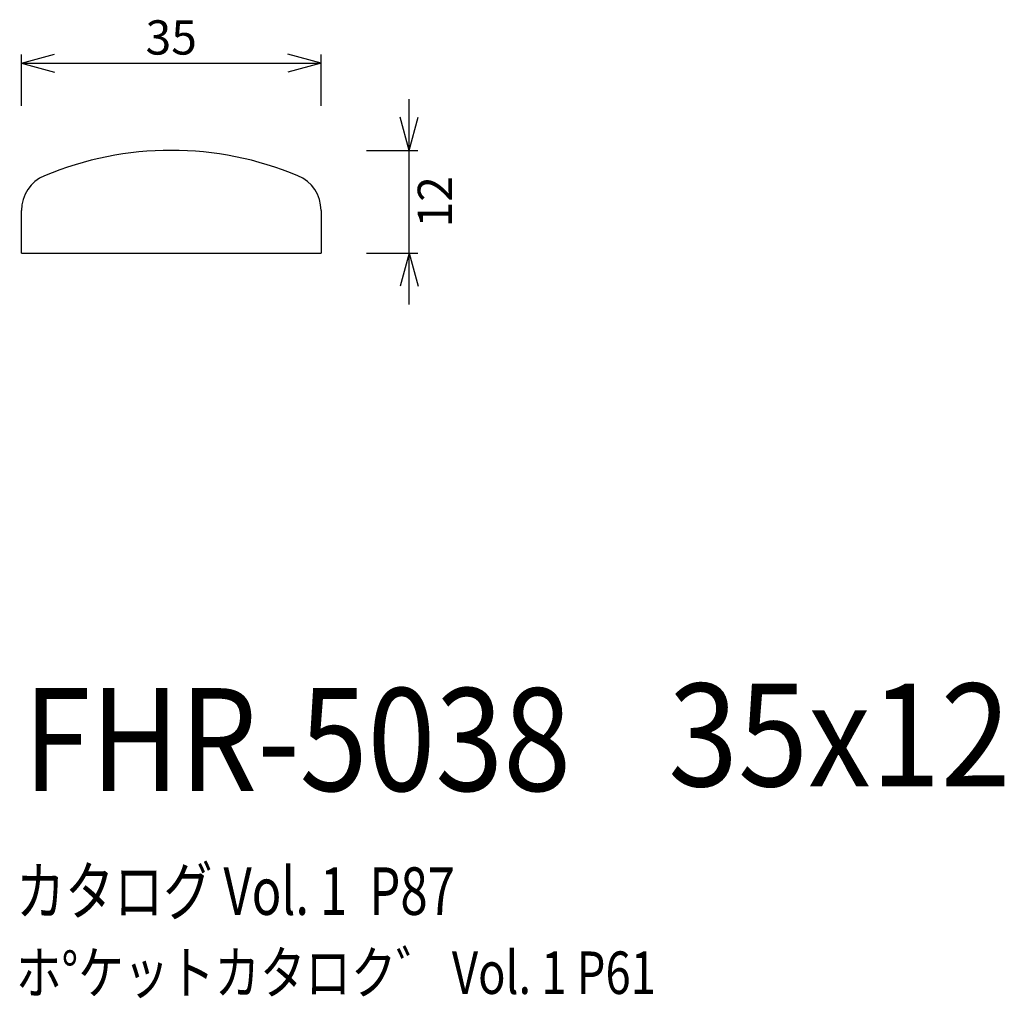
# Model space of a CAD drawing. Extents: x 70 to 185, y 77 to 191.
import ezdxf
from ezdxf.enums import TextEntityAlignment as Align

# ---------------------------------------------------------------- set-up
doc = ezdxf.new("R2010")
doc.units = 0
doc.header["$LTSCALE"] = 15
doc.layers.add('CSLAYER1', color=7, linetype='CONTINUOUS')
doc.layers.add('CSLAYER2', color=7, linetype='CONTINUOUS')
doc.styles.add('SX_FONT', font='monotxt', dxfattribs={"height": 1, "bigfont": 'bigfont'})
doc.dimstyles.get("Standard").update_dxf_attribs({"dimtxt": 2.5, "dimasz": 2.5, "dimexe": 1.25, "dimexo": 0.625, "dimtad": 1, "dimcen": 2.5, "dimazin": 3, "dimtfac": 1, "dimtmove": 0, "dimatfit": 3})

# ---------------------------------------------------------------- blocks, each defined once
blk = doc.blocks.new('*D0000')
at = {"layer": 'CSLAYER1', "color": 7, "linetype": 'CONTINUOUS'}
for p, q in [((70.554416, 185.684082), (74.418119, 186.719358)), ((70.554416, 180.684082), (70.554416, 186.684082)), ((105.554416, 185.684082), (101.690713, 186.719358)), ((105.554416, 180.684082), (105.554416, 186.684082)), ((70.554416, 185.684082), (105.554416, 185.684082)), ((70.554416, 185.684082), (74.418119, 184.648806)), ((105.554416, 185.684082), (101.690713, 184.648806))]:
    blk.add_line(p, q, dxfattribs=at)
at = {"layer": 'CSLAYER1', "color": 7, "style": 'SX_FONT', "width": 0.9}
blk.add_text('35', height=4, dxfattribs=at).set_placement((85.054413, 186.684082), (91.054413, 186.684082), align=Align.FIT)
blk = doc.blocks.new('*D0001')
at = {"layer": 'CSLAYER1', "color": 7, "linetype": 'CONTINUOUS'}
for p, q in [((115.850952, 175.494619), (115.850952, 181.494619)), ((115.850952, 175.494619), (114.815676, 179.358322)), ((115.850952, 175.494619), (116.886228, 179.358322)), ((110.850952, 175.494619), (116.850952, 175.494619)), ((115.850952, 163.494619), (115.850952, 175.494619)), ((110.850952, 163.494619), (116.850952, 163.494619)), ((115.850952, 163.494619), (114.815676, 159.630916)), ((115.850952, 157.494619), (115.850952, 163.494619)), ((115.850952, 163.494619), (116.886228, 159.630916))]:
    blk.add_line(p, q, dxfattribs=at)
at = {"layer": 'CSLAYER1', "color": 7, "style": 'SX_FONT', "width": 0.9}
blk.add_text('12', height=4, rotation=90, dxfattribs=at).set_placement((120.850952, 166.494614), (120.850952, 172.494614), align=Align.FIT)

msp = doc.modelspace()

# ---------------------------------------------------------------- linework, layer by layer
at = {"layer": 'CSLAYER1', "color": 7, "linetype": 'CONTINUOUS'}
msp.add_line((70.554416, 163.494619), (105.554416, 163.494619), dxfattribs=at)
at = {"layer": 'CSLAYER2', "color": 7, "linetype": 'CONTINUOUS'}
for p, q in [((70.554416, 163.494619), (70.554416, 168.494619)), ((105.554416, 168.494619), (105.554416, 163.494619))]:
    msp.add_line(p, q, dxfattribs=at)
for centre, radius, start, end in [((88.054416, 136.994619), 38.5, 67.380135, 112.619865), ((74.929416, 168.494619), 4.375, 112.619865, 180), ((101.179416, 168.494619), 4.375, 0, 67.380135)]:
    msp.add_arc(centre, radius, start, end, dxfattribs=at)

# ---------------------------------------------------------------- texts
at = {"layer": 'CSLAYER1', "color": 7, "style": 'SX_FONT'}
for s, height, width, p, p2 in [('FHR-5038', 12, 0.695652, (70.762611, 100.713341), (134.762611, 100.713341)), ('35x12', 12, 0.714286, (146.101563, 101.25), (186.101563, 101.25)), ('カタログ Vol. 1  P87', 5.547002, 0.589931, (69.924995, 86.243085), (121.19178, 86.243085)), ('ホ%%dケットカタロク゛ Vol. 1 P61', 4.960742, 0.729057, (69.924498, 77.009825), (144.668855, 77.009825))]:
    msp.add_text(s, height=height, dxfattribs=dict(at, width=width)).set_placement(p, p2, align=Align.FIT)

# ---------------------------------------------------------------- dimensions: what is measured, and where the dimension line sits
at = {"layer": 'CSLAYER1', "color": 7}
for p1, p2, distance, picture, middle in [((70.554416, 179.684082), (105.554416, 179.684082), 6, '*D0000', (88.054413, 186.684082)), ((109.850952, 163.494619), (109.850952, 175.494619), -6, '*D0001', (116.850952, 169.494614))]:
    dim = msp.add_aligned_dim(p1=p1, p2=p2, distance=distance, dimstyle='Standard', dxfattribs=at)
    dim.commit()
    dim.dimension.update_dxf_attribs({"geometry": picture, "text_midpoint": middle})

doc.saveas('drawing.dxf')
